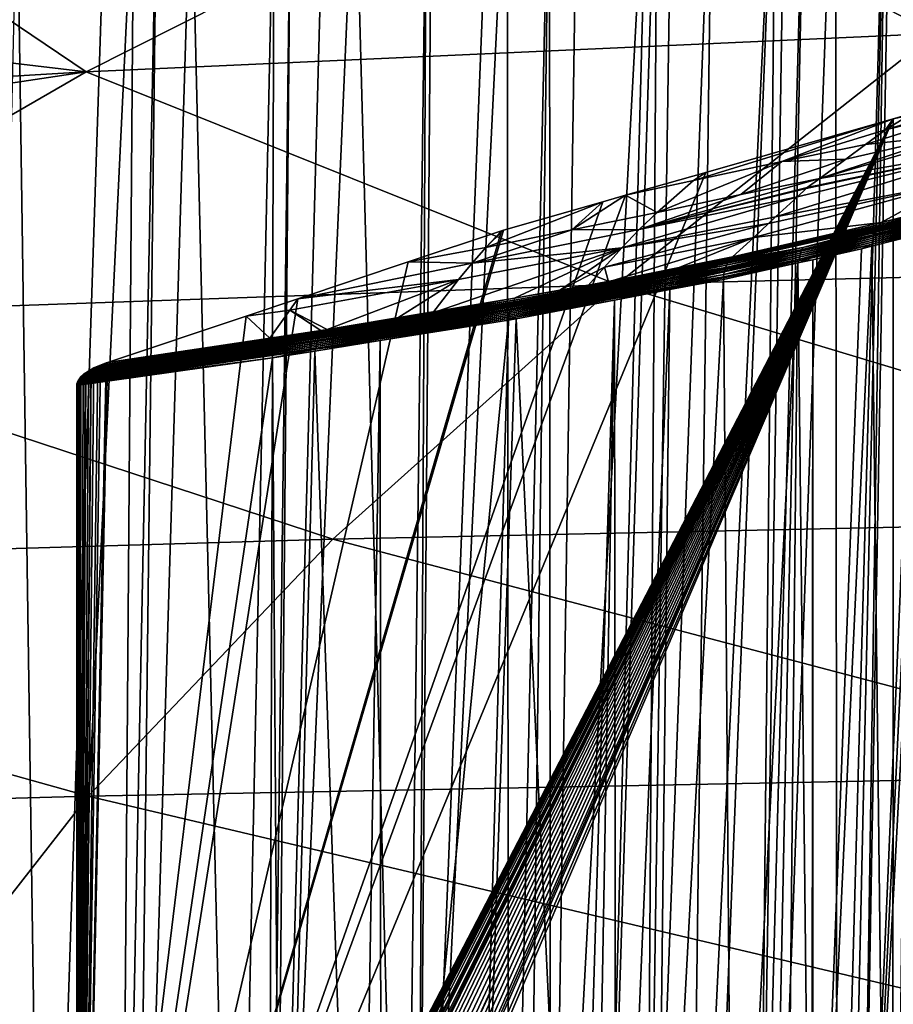
# Model space of a CAD drawing. Extents: x -65 to 65, y -42 to 13.
# Drawn here: x -21 to -16, y -3 to 3 of the extents above; entities that cross this region are included whole.
import ezdxf

# ---------------------------------------------------------------- set-up
doc = ezdxf.new("R2010")
doc.units = 0
doc.header["$MEASUREMENT"] = 0
doc.layers.add('L3', color=7, linetype='Continuous')

msp = doc.modelspace()

# ---------------------------------------------------------------- linework, layer by layer
at = {"layer": 'L3', "color": 7}
for points in [[(-15.14364, 4.278223, 143.45), (-15.38306, -6.531216, 140.5591), (-15.72973, -6.643431, 141.1815)], [(-15.14364, 4.278223, 143.45), (-15.72973, -6.643431, 141.1815), (-15.2013, 4.265588, 143.5589)], [(-15.2013, 4.265588, 143.5589), (-15.72973, -6.643431, 141.1815), (-15.25519, 4.253778, 143.6606)], [(-15.72973, -6.643431, 141.1815), (-15.53629, 4.196201, 144.1346), (-15.25519, 4.253778, 143.6606)], [(-15.56509, 4.190302, 144.1832), (-15.53629, 4.196201, 144.1346), (-15.72973, -6.643431, 141.1815)], [(-15.56509, 4.190302, 144.1832), (-15.86648, -6.687697, 141.427), (-15.87616, 4.126589, 144.7077)], [(-15.56509, 4.190302, 144.1832), (-15.80509, -6.667827, 141.3168), (-15.86648, -6.687697, 141.427)], [(-15.72973, -6.643431, 141.1815), (-15.80509, -6.667827, 141.3168), (-15.56509, 4.190302, 144.1832)], [(-16.05745, 4.089454, 145.0134), (-16.27826, -6.81307, 142.0408), (-16.34902, -6.834614, 142.1463)], [(-16.05745, 4.089454, 145.0134), (-16.34902, -6.834614, 142.1463), (-16.1789, 4.067103, 145.184)], [(-15.87616, 4.126589, 144.7077), (-15.86648, -6.687697, 141.427), (-16.27826, -6.81307, 142.0408)], [(-15.87616, 4.126589, 144.7077), (-16.27826, -6.81307, 142.0408), (-16.05745, 4.089454, 145.0134)], [(-16.77041, -6.960978, 142.7512), (-16.6241, 3.985167, 145.8093), (-16.23756, 4.056306, 145.2664)], [(-16.77041, -6.960978, 142.7512), (-16.23756, 4.056306, 145.2664), (-16.6717, -6.932857, 142.6273)], [(-16.6717, -6.932857, 142.6273), (-16.23756, 4.056306, 145.2664), (-16.34902, -6.834614, 142.1463)], [(-16.1789, 4.067103, 145.184), (-16.34902, -6.834614, 142.1463), (-16.23756, 4.056306, 145.2664)], [(-17.03414, -7.03611, 143.0823), (-16.6241, 3.985167, 145.8093), (-16.77041, -6.960978, 142.7512)], [(-17.03414, -7.03611, 143.0823), (-16.87019, 3.939876, 146.1549), (-16.6241, 3.985167, 145.8093)], [(-17.6133, -7.201105, 143.8094), (-17.44629, 3.842867, 146.8575), (-17.01641, 3.914016, 146.3479)], [(-17.6133, -7.201105, 143.8094), (-17.01641, 3.914016, 146.3479), (-17.30835, -7.114228, 143.4265)], [(-15.27288, 2.425142, 165.3036), (-13.14512, 3.910872, 159.6757), (-17.58933, 3.627179, 159.4959)], [(-17.30835, -7.114228, 143.4265), (-17.01641, 3.914016, 146.3479), (-16.95975, 3.923393, 146.2807)], [(-17.30835, -7.114228, 143.4265), (-16.95975, 3.923393, 146.2807), (-17.03414, -7.03611, 143.0823)], [(-17.03414, -7.03611, 143.0823), (-16.95975, 3.923393, 146.2807), (-16.87019, 3.939876, 146.1549)], [(-17.6191, 3.814266, 147.0624), (-17.44629, 3.842867, 146.8575), (-17.6133, -7.201105, 143.8094)], [(-17.6191, 3.814266, 147.0624), (-17.86673, -7.267947, 144.0826), (-17.87605, 3.771738, 147.3671)], [(-17.6191, 3.814266, 147.0624), (-17.76164, -7.240231, 143.9693), (-17.86673, -7.267947, 144.0826)], [(-17.6133, -7.201105, 143.8094), (-17.76164, -7.240231, 143.9693), (-17.6191, 3.814266, 147.0624)], [(-17.87605, 3.771738, 147.3671), (-17.86673, -7.267947, 144.0826), (-18.4246, -7.415085, 144.6841)], [(-17.87605, 3.771738, 147.3671), (-18.4246, -7.415085, 144.6841), (-17.97989, 3.754554, 147.4902)], [(-18.4246, -7.415085, 144.6841), (-18.33549, 3.70139, 147.8497), (-17.97989, 3.754554, 147.4902)], [(-18.50592, -7.434269, 144.7595), (-18.80402, 3.631344, 148.3233), (-18.36726, 3.69664, 147.8818)], [(-18.50592, -7.434269, 144.7595), (-18.36726, 3.69664, 147.8818), (-18.4246, -7.415085, 144.6841)], [(-18.4246, -7.415085, 144.6841), (-18.36726, 3.69664, 147.8818), (-18.33549, 3.70139, 147.8497)], [(-17.58933, 3.627179, 159.4959), (-22.02664, 3.261415, 159.264), (-20.43998, 2.190533, 164.9498)], [(-15.27288, 2.425142, 165.3036), (-17.58933, 3.627179, 159.4959), (-20.43998, 2.190533, 164.9498)], [(-19.29474, -7.620359, 145.4908), (-18.80402, 3.631344, 148.3233), (-18.50592, -7.434269, 144.7595)], [(-19.29474, -7.620359, 145.4908), (-18.98851, 3.603761, 148.5098), (-18.80402, 3.631344, 148.3233)], [(-19.29474, -7.620359, 145.4908), (-19.19375, 3.575405, 148.6848), (-18.98851, 3.603761, 148.5098)], [(-19.53513, -7.677072, 145.7137), (-19.80067, 3.491553, 149.2023), (-19.29405, 3.561547, 148.7704)], [(-19.53513, -7.677072, 145.7137), (-19.29405, 3.561547, 148.7704), (-19.33191, -7.629129, 145.5253)], [(-19.33191, -7.629129, 145.5253), (-19.29405, 3.561547, 148.7704), (-19.19375, 3.575405, 148.6848)], [(-19.33191, -7.629129, 145.5253), (-19.19375, 3.575405, 148.6848), (-19.29474, -7.620359, 145.4908)], [(-20.14308, -7.799393, 146.192), (-20.01003, 3.462627, 149.3808), (-19.80067, 3.491553, 149.2023)], [(-20.14308, -7.799393, 146.192), (-19.80067, 3.491553, 149.2023), (-19.53513, -7.677072, 145.7137)], [(-20.69618, -7.910681, 146.6271), (-20.86056, 3.347671, 150.0122), (-20.31925, 3.420514, 149.6221)], [(-20.69618, -7.910681, 146.6271), (-20.15001, 3.443286, 149.5002), (-20.2344, -7.817768, 146.2638)], [(-20.69618, -7.910681, 146.6271), (-20.31925, 3.420514, 149.6221), (-20.15001, 3.443286, 149.5002)], [(-20.2344, -7.817768, 146.2638), (-20.15001, 3.443286, 149.5002), (-20.01003, 3.462627, 149.3808)], [(-20.2344, -7.817768, 146.2638), (-20.01003, 3.462627, 149.3808), (-20.14308, -7.799393, 146.192)], [(-21.12184, -7.983464, 146.9148), (-20.86056, 3.347671, 150.0122), (-20.69618, -7.910681, 146.6271)], [(-20.43998, 2.190533, 164.9498), (-22.02664, 3.261415, 159.264), (-23.85296, 2.593945, 161.8502)], [(-20.43998, 2.190533, 164.9498), (-23.85296, 2.593945, 161.8502), (-25.60214, 1.887909, 164.4935)], [(-17.2114, 0.896719, 171.0105), (-15.27288, 2.425142, 165.3036), (-20.43998, 2.190533, 164.9498)], [(-11.38347, 1.042015, 171.3405), (-15.27288, 2.425142, 165.3036), (-17.2114, 0.896719, 171.0105)], [(-20.43998, 2.190533, 164.9498), (-25.60214, 1.887909, 164.4935), (-27.27275, 1.165379, 167.1924)], [(-20.43998, 2.190533, 164.9498), (-27.27275, 1.165379, 167.1924), (-23.03679, 0.692069, 170.5458)], [(-17.2114, 0.896719, 171.0105), (-20.43998, 2.190533, 164.9498), (-23.03679, 0.692069, 170.5458)], [(-14.67255, 2.138803, 150.231), (-11.91167, -3.10074, 148.2069), (-15.52681, -7.442464, 147.8676)], [(-15.52681, -7.442464, 147.8676), (-15.41158, 1.937231, 150.351), (-14.67255, 2.138803, 150.231)], [(-14.84349, 2.015935, 149.6595), (-14.78247, 2.078619, 150.0272), (-15.57234, 1.837862, 150.0739)], [(-15.57234, 1.837862, 150.0739), (-14.78247, 2.078619, 150.0272), (-15.43173, 1.924777, 150.3163)], [(-15.57234, 1.837862, 150.0739), (-15.69342, 1.748575, 149.8612), (-14.84349, 2.015935, 149.6595)], [(-14.84349, 2.015935, 149.6595), (-15.69342, 1.748575, 149.8612), (-15.18289, 1.803566, 149.1725)], [(-15.18289, 1.803566, 149.1725), (-15.97265, 1.542664, 149.3707), (-14.50853, 1.969758, 148.6428)], [(-14.50853, 1.969758, 148.6428), (-15.97265, 1.542664, 149.3707), (-14.86445, 1.735186, 148.1399)], [(-15.52622, 1.90456, 150.3744), (-15.57234, 1.837862, 150.0739), (-15.43173, 1.924777, 150.3163)], [(-15.52681, -7.442464, 147.8676), (-15.52622, 1.90456, 150.3744), (-15.41158, 1.937231, 150.351)], [(-15.43173, 1.924777, 150.3163), (-15.41158, 1.937231, 150.351), (-15.52622, 1.90456, 150.3744)], [(-15.52622, 1.90456, 150.3744), (-20.47533, -7.643838, 149.3207), (-20.48079, -7.637207, 149.3244)], [(-15.52622, 1.90456, 150.3744), (-20.48079, -7.637207, 149.3244), (-16.66693, 1.579444, 150.6065)], [(-20.46881, -7.650481, 149.3166), (-20.47533, -7.643838, 149.3207), (-15.52622, 1.90456, 150.3744)], [(-20.46747, -7.65185, 149.3158), (-20.46881, -7.650481, 149.3166), (-15.52622, 1.90456, 150.3744)], [(-15.52622, 1.90456, 150.3744), (-20.45706, -7.660748, 149.3098), (-20.46747, -7.65185, 149.3158)], [(-15.52622, 1.90456, 150.3744), (-20.44692, -7.667933, 149.3043), (-20.45706, -7.660748, 149.3098)], [(-20.43722, -7.673878, 149.2993), (-20.44692, -7.667933, 149.3043), (-15.52622, 1.90456, 150.3744)], [(-20.42752, -7.679823, 149.2943), (-20.43722, -7.673878, 149.2993), (-15.52622, 1.90456, 150.3744)], [(-20.42752, -7.679823, 149.2943), (-15.52622, 1.90456, 150.3744), (-20.40619, -7.690895, 149.2839)], [(-20.40619, -7.690895, 149.2839), (-15.52622, 1.90456, 150.3744), (-20.37993, -7.701605, 149.2719)], [(-15.52622, 1.90456, 150.3744), (-20.36805, -7.706453, 149.2664), (-20.37993, -7.701605, 149.2719)], [(-15.52622, 1.90456, 150.3744), (-20.352, -7.711336, 149.2595), (-20.36805, -7.706453, 149.2664)], [(-20.32181, -7.720522, 149.2466), (-20.352, -7.711336, 149.2595), (-15.52622, 1.90456, 150.3744)], [(-15.52622, 1.90456, 150.3744), (-20.30576, -7.725408, 149.2397), (-20.32181, -7.720522, 149.2466)], [(-15.52622, 1.90456, 150.3744), (-20.28973, -7.729189, 149.2331), (-20.30576, -7.725408, 149.2397)], [(-20.25411, -7.736615, 149.2188), (-20.28973, -7.729189, 149.2331), (-15.52622, 1.90456, 150.3744)], [(-15.52622, 1.90456, 150.3744), (-20.21641, -7.742896, 149.204), (-20.25411, -7.736615, 149.2188)], [(-15.52622, 1.90456, 150.3744), (-20.17594, -7.749636, 149.1883), (-20.21641, -7.742896, 149.204)], [(-20.13269, -7.755237, 149.1719), (-20.17594, -7.749636, 149.1883), (-15.52622, 1.90456, 150.3744)], [(-15.52622, 1.90456, 150.3744), (-20.08494, -7.7591, 149.1545), (-20.13269, -7.755237, 149.1719)], [(-15.52622, 1.90456, 150.3744), (-20.03868, -7.762841, 149.1376), (-20.08494, -7.7591, 149.1545)], [(-19.99377, -7.766474, 149.1212), (-20.03868, -7.762841, 149.1376), (-15.52622, 1.90456, 150.3744)], [(-15.52622, 1.90456, 150.3744), (-19.98847, -7.766902, 149.1193), (-19.99377, -7.766474, 149.1212)], [(-15.52622, 1.90456, 150.3744), (-19.94289, -7.76692, 149.1038), (-19.98847, -7.766902, 149.1193)], [(-19.89227, -7.766939, 149.0866), (-19.94289, -7.76692, 149.1038), (-15.52622, 1.90456, 150.3744)], [(-15.52622, 1.90456, 150.3744), (-19.84384, -7.766957, 149.0702), (-19.89227, -7.766939, 149.0866)], [(-15.52622, 1.90456, 150.3744), (-19.79537, -7.766975, 149.0537), (-19.84384, -7.766957, 149.0702)], [(-19.77027, -7.765773, 149.0456), (-19.79537, -7.766975, 149.0537), (-15.52622, 1.90456, 150.3744)], [(-15.52622, 1.90456, 150.3744), (-19.74514, -7.764593, 149.0375), (-19.77027, -7.765773, 149.0456)], [(-15.52622, 1.90456, 150.3744), (-19.69484, -7.761454, 149.0215), (-19.74514, -7.764593, 149.0375)], [(-19.65572, -7.759013, 149.009), (-19.69484, -7.761454, 149.0215), (-15.52622, 1.90456, 150.3744)], [(-19.65572, -7.759013, 149.009), (-15.52622, 1.90456, 150.3744), (-15.52681, -7.442464, 147.8676)], [(-16.66693, 1.579444, 150.6065), (-16.74155, 1.530443, 150.4371), (-15.52622, 1.90456, 150.3744)], [(-16.74155, 1.530443, 150.4371), (-16.20309, 1.64578, 150.1432), (-15.52622, 1.90456, 150.3744)], [(-15.52622, 1.90456, 150.3744), (-16.20309, 1.64578, 150.1432), (-15.57234, 1.837862, 150.0739)], [(-16.20309, 1.64578, 150.1432), (-15.69342, 1.748575, 149.8612), (-15.57234, 1.837862, 150.0739)], [(-15.18289, 1.803566, 149.1725), (-15.81497, 1.658941, 149.6477), (-15.97265, 1.542664, 149.3707)], [(-15.69342, 1.748575, 149.8612), (-15.81497, 1.658941, 149.6477), (-15.18289, 1.803566, 149.1725)], [(-16.20309, 1.64578, 150.1432), (-15.81497, 1.658941, 149.6477), (-15.69342, 1.748575, 149.8612)], [(-14.86445, 1.735186, 148.1399), (-16.10869, 1.430976, 149.1286), (-16.24141, 1.307935, 148.8887)], [(-14.86445, 1.735186, 148.1399), (-16.24141, 1.307935, 148.8887), (-15.16309, 1.514495, 147.6863)], [(-16.05522, 1.480541, 149.2253), (-16.10869, 1.430976, 149.1286), (-14.86445, 1.735186, 148.1399)], [(-16.04871, 1.486581, 149.2371), (-16.05522, 1.480541, 149.2253), (-14.86445, 1.735186, 148.1399)], [(-16.04871, 1.486581, 149.2371), (-14.86445, 1.735186, 148.1399), (-15.97265, 1.542664, 149.3707)], [(-16.74155, 1.530443, 150.4371), (-16.96366, 1.336029, 150.0209), (-16.20309, 1.64578, 150.1432)], [(-16.96366, 1.336029, 150.0209), (-16.4532, 1.443928, 149.6904), (-16.20309, 1.64578, 150.1432)], [(-15.81497, 1.658941, 149.6477), (-16.4532, 1.443928, 149.6904), (-15.97265, 1.542664, 149.3707)], [(-16.20309, 1.64578, 150.1432), (-16.4532, 1.443928, 149.6904), (-15.81497, 1.658941, 149.6477)], [(-16.66693, 1.579444, 150.6065), (-20.48079, -7.637207, 149.3244), (-17.15602, 1.440046, 150.706)], [(-17.15602, 1.440046, 150.706), (-16.74155, 1.530443, 150.4371), (-16.66693, 1.579444, 150.6065)], [(-17.15602, 1.440046, 150.706), (-16.96366, 1.336029, 150.0209), (-16.74155, 1.530443, 150.4371)], [(-15.97265, 1.542664, 149.3707), (-16.4532, 1.443928, 149.6904), (-17.07161, 1.230861, 149.8155)], [(-15.97265, 1.542664, 149.3707), (-17.07161, 1.230861, 149.8155), (-16.04871, 1.486581, 149.2371)], [(-15.59852, 1.273701, 147.465), (-15.16309, 1.514495, 147.6863), (-16.37506, 1.184036, 148.6471)], [(-15.16309, 1.514495, 147.6863), (-16.28453, 1.267965, 148.8108), (-16.37506, 1.184036, 148.6471)], [(-15.16309, 1.514495, 147.6863), (-16.24141, 1.307935, 148.8887), (-16.28453, 1.267965, 148.8108)], [(-15.42967, 1.312663, 147.2878), (-15.16309, 1.514495, 147.6863), (-15.59852, 1.273701, 147.465)], [(-20.48079, -7.637207, 149.3244), (-17.29377, 1.400786, 150.734), (-17.15602, 1.440046, 150.706)], [(-17.29377, 1.400786, 150.734), (-17.48158, 1.229035, 150.3454), (-17.15602, 1.440046, 150.706)], [(-17.15602, 1.440046, 150.706), (-17.48158, 1.229035, 150.3454), (-16.96366, 1.336029, 150.0209)], [(-16.04871, 1.486581, 149.2371), (-17.07161, 1.230861, 149.8155), (-16.05522, 1.480541, 149.2253)], [(-17.07161, 1.230861, 149.8155), (-16.10869, 1.430976, 149.1286), (-16.05522, 1.480541, 149.2253)], [(-16.96366, 1.336029, 150.0209), (-17.07161, 1.230861, 149.8155), (-16.4532, 1.443928, 149.6904)], [(-15.60993, 1.252, 147.4505), (-15.61695, 1.243163, 147.4422), (-14.76502, 1.460828, 146.4399)], [(-15.61695, 1.243163, 147.4422), (-15.18986, 1.341033, 146.9396), (-14.76502, 1.460828, 146.4399)], [(-15.60494, 1.262118, 147.4569), (-15.60993, 1.252, 147.4505), (-14.75772, 1.469498, 146.4476)], [(-14.75772, 1.469498, 146.4476), (-15.60993, 1.252, 147.4505), (-14.76502, 1.460828, 146.4399)], [(-15.60494, 1.262118, 147.4569), (-14.75772, 1.469498, 146.4476), (-14.74994, 1.477383, 146.4556)], [(-15.59852, 1.273701, 147.465), (-15.60494, 1.262118, 147.4569), (-14.74994, 1.477383, 146.4556)], [(-15.42967, 1.312663, 147.2878), (-15.59852, 1.273701, 147.465), (-14.7467, 1.487367, 146.4603)], [(-15.59852, 1.273701, 147.465), (-14.74994, 1.477383, 146.4556), (-14.7467, 1.487367, 146.4603)], [(-20.48079, -7.637207, 149.3244), (-17.89809, 1.228547, 150.857), (-17.29377, 1.400786, 150.734)], [(-17.89809, 1.228547, 150.857), (-18.00669, 1.123017, 150.6644), (-17.29377, 1.400786, 150.734)], [(-17.29377, 1.400786, 150.734), (-18.00669, 1.123017, 150.6644), (-17.48158, 1.229035, 150.3454)], [(-17.17809, 1.120101, 149.6109), (-16.24141, 1.307935, 148.8887), (-16.10869, 1.430976, 149.1286)], [(-17.07161, 1.230861, 149.8155), (-17.17809, 1.120101, 149.6109), (-16.10869, 1.430976, 149.1286)], [(-17.48158, 1.229035, 150.3454), (-17.07161, 1.230861, 149.8155), (-16.96366, 1.336029, 150.0209)], [(-15.6393, 1.202352, 147.4132), (-15.20613, 1.309128, 146.9188), (-15.20135, 1.320326, 146.9253)], [(-15.6393, 1.202352, 147.4132), (-15.20135, 1.320326, 146.9253), (-15.63462, 1.213512, 147.4199)], [(-15.63462, 1.213512, 147.4199), (-15.20135, 1.320326, 146.9253), (-15.19592, 1.330988, 146.9323)], [(-15.63462, 1.213512, 147.4199), (-15.19592, 1.330988, 146.9323), (-15.6293, 1.22413, 147.4269)], [(-15.6293, 1.22413, 147.4269), (-15.19592, 1.330988, 146.9323), (-15.18986, 1.341033, 146.9396)], [(-15.6293, 1.22413, 147.4269), (-15.18986, 1.341033, 146.9396), (-15.62322, 1.233793, 147.4345)], [(-15.61695, 1.243163, 147.4422), (-15.62322, 1.233793, 147.4345), (-15.18986, 1.341033, 146.9396)], [(-16.28453, 1.267965, 148.8108), (-17.17809, 1.120101, 149.6109), (-17.28355, 1.003537, 149.4063)], [(-16.28453, 1.267965, 148.8108), (-17.28355, 1.003537, 149.4063), (-16.37506, 1.184036, 148.6471)], [(-16.24141, 1.307935, 148.8887), (-17.17809, 1.120101, 149.6109), (-16.28453, 1.267965, 148.8108)], [(-16.50921, 1.05967, 148.4079), (-16.51244, 1.056673, 148.404), (-15.60494, 1.262118, 147.4569)], [(-15.60494, 1.262118, 147.4569), (-16.51244, 1.056673, 148.404), (-15.60993, 1.252, 147.4505)], [(-15.59852, 1.273701, 147.465), (-16.50403, 1.064479, 148.4142), (-16.50921, 1.05967, 148.4079)], [(-16.50921, 1.05967, 148.4079), (-15.60494, 1.262118, 147.4569), (-15.59852, 1.273701, 147.465)], [(-15.59852, 1.273701, 147.465), (-16.37506, 1.184036, 148.6471), (-16.50403, 1.064479, 148.4142)], [(-15.65125, 1.154041, 147.392), (-15.21832, 1.260726, 146.898), (-15.21633, 1.273184, 146.9024)], [(-15.65125, 1.154041, 147.392), (-15.21633, 1.273184, 146.9024), (-15.64929, 1.166485, 147.3965)], [(-15.22374, 1.251758, 146.8914), (-15.21832, 1.260726, 146.898), (-15.65125, 1.154041, 147.392)], [(-15.64929, 1.166485, 147.3965), (-15.21633, 1.273184, 146.9024), (-15.21363, 1.285466, 146.9073)], [(-15.64929, 1.166485, 147.3965), (-15.21363, 1.285466, 146.9073), (-15.64664, 1.178746, 147.4015)], [(-15.64664, 1.178746, 147.4015), (-15.21363, 1.285466, 146.9073), (-15.21023, 1.29748, 146.9128)], [(-15.64664, 1.178746, 147.4015), (-15.21023, 1.29748, 146.9128), (-15.64331, 1.190732, 147.4071)], [(-15.64331, 1.190732, 147.4071), (-15.21023, 1.29748, 146.9128), (-15.20613, 1.309128, 146.9188)], [(-15.64331, 1.190732, 147.4071), (-15.20613, 1.309128, 146.9188), (-15.6393, 1.202352, 147.4132)], [(-17.91161, 1.224034, 150.8602), (-17.89809, 1.228547, 150.857), (-20.48079, -7.637207, 149.3244)], [(-20.48079, -7.637207, 149.3244), (-18.47892, 1.034636, 150.9937), (-17.91161, 1.224034, 150.8602)], [(-17.91161, 1.224034, 150.8602), (-18.47892, 1.034636, 150.9937), (-18.00669, 1.123017, 150.6644)], [(-18.0898, 1.027576, 150.4916), (-17.17809, 1.120101, 149.6109), (-17.07161, 1.230861, 149.8155)], [(-17.48158, 1.229035, 150.3454), (-18.0898, 1.027576, 150.4916), (-17.07161, 1.230861, 149.8155)], [(-18.00669, 1.123017, 150.6644), (-18.0898, 1.027576, 150.4916), (-17.48158, 1.229035, 150.3454)], [(-17.89809, 1.228547, 150.857), (-17.91161, 1.224034, 150.8602), (-18.00669, 1.123017, 150.6644)], [(-16.52501, 1.041464, 148.3879), (-16.07563, 1.121425, 147.9061), (-15.61695, 1.243163, 147.4422)], [(-16.52501, 1.041464, 148.3879), (-15.61695, 1.243163, 147.4422), (-16.52097, 1.046968, 148.3932)], [(-16.52097, 1.046968, 148.3932), (-15.61695, 1.243163, 147.4422), (-15.60993, 1.252, 147.4505)], [(-16.52097, 1.046968, 148.3932), (-15.60993, 1.252, 147.4505), (-16.51244, 1.056673, 148.404)], [(-15.6393, 1.202352, 147.4132), (-16.08539, 1.099724, 147.8921), (-16.08931, 1.088135, 147.8859)], [(-15.6393, 1.202352, 147.4132), (-16.08931, 1.088135, 147.8859), (-15.64331, 1.190732, 147.4071)], [(-15.63462, 1.213512, 147.4199), (-16.08082, 1.110848, 147.8989), (-16.08539, 1.099724, 147.8921)], [(-15.63462, 1.213512, 147.4199), (-16.08539, 1.099724, 147.8921), (-15.6393, 1.202352, 147.4132)], [(-15.6293, 1.22413, 147.4269), (-16.08082, 1.110848, 147.8989), (-15.63462, 1.213512, 147.4199)], [(-16.07563, 1.121425, 147.9061), (-16.08082, 1.110848, 147.8989), (-15.6293, 1.22413, 147.4269)], [(-16.07563, 1.121425, 147.9061), (-15.62322, 1.233793, 147.4345), (-15.61695, 1.243163, 147.4422)], [(-16.07563, 1.121425, 147.9061), (-15.6293, 1.22413, 147.4269), (-15.62322, 1.233793, 147.4345)], [(-15.56564, -6.451731, 145.2252), (-15.23164, 1.23838, 146.8818), (-15.6558, 1.129647, 147.3828)], [(-15.65366, 1.141996, 147.3873), (-15.6558, 1.129647, 147.3828), (-15.23164, 1.23838, 146.8818)], [(-15.65125, 1.154041, 147.392), (-15.65366, 1.141996, 147.3873), (-15.22374, 1.251758, 146.8914)], [(-15.65366, 1.141996, 147.3873), (-15.23164, 1.23838, 146.8818), (-15.22374, 1.251758, 146.8914)], [(-15.07287, -6.302061, 144.6857), (-15.23164, 1.23838, 146.8818), (-15.56564, -6.451731, 145.2252)], [(-16.37506, 1.184036, 148.6471), (-17.28355, 1.003537, 149.4063), (-17.25857, 0.913689, 149.1106)], [(-16.37506, 1.184036, 148.6471), (-17.25857, 0.913689, 149.1106), (-16.82816, 0.999868, 148.7139)], [(-16.82816, 0.999868, 148.7139), (-16.50403, 1.064479, 148.4142), (-16.37506, 1.184036, 148.6471)], [(-15.65125, 1.154041, 147.392), (-16.09709, 1.051506, 147.8706), (-16.10095, 1.04085, 147.8646)], [(-15.65125, 1.154041, 147.392), (-16.10095, 1.04085, 147.8646), (-15.65366, 1.141996, 147.3873)], [(-15.65366, 1.141996, 147.3873), (-16.10095, 1.04085, 147.8646), (-16.01472, 1.048111, 147.7637)], [(-15.64929, 1.166485, 147.3965), (-16.09517, 1.063935, 147.8751), (-16.09709, 1.051506, 147.8706)], [(-15.64929, 1.166485, 147.3965), (-16.09709, 1.051506, 147.8706), (-15.65125, 1.154041, 147.392)], [(-15.64664, 1.178746, 147.4015), (-16.09257, 1.076176, 147.8802), (-16.09517, 1.063935, 147.8751)], [(-15.64664, 1.178746, 147.4015), (-16.09517, 1.063935, 147.8751), (-15.64929, 1.166485, 147.3965)], [(-15.64331, 1.190732, 147.4071), (-16.08931, 1.088135, 147.8859), (-16.09257, 1.076176, 147.8802)], [(-15.64331, 1.190732, 147.4071), (-16.09257, 1.076176, 147.8802), (-15.64664, 1.178746, 147.4015)], [(-15.65366, 1.141996, 147.3873), (-16.01472, 1.048111, 147.7637), (-15.71858, 1.113554, 147.4569)], [(-15.71858, 1.113554, 147.4569), (-15.6558, 1.129647, 147.3828), (-15.65366, 1.141996, 147.3873)], [(-18.00669, 1.123017, 150.6644), (-18.47892, 1.034636, 150.9937), (-18.0898, 1.027576, 150.4916)], [(-17.17809, 1.120101, 149.6109), (-18.1716, 0.927147, 150.3196), (-18.32884, 0.725373, 149.9892)], [(-18.32884, 0.725373, 149.9892), (-17.83082, 0.813002, 149.5804), (-17.17809, 1.120101, 149.6109)], [(-18.0898, 1.027576, 150.4916), (-18.1716, 0.927147, 150.3196), (-17.17809, 1.120101, 149.6109)], [(-17.17809, 1.120101, 149.6109), (-17.83082, 0.813002, 149.5804), (-17.55662, 0.861246, 149.3553)], [(-17.17809, 1.120101, 149.6109), (-17.55662, 0.861246, 149.3553), (-17.28355, 1.003537, 149.4063)], [(-16.08931, 1.088135, 147.8859), (-16.55317, 0.977831, 148.3456), (-16.09257, 1.076176, 147.8802)], [(-16.08931, 1.088135, 147.8859), (-16.55076, 0.987381, 148.3501), (-16.55317, 0.977831, 148.3456)], [(-16.08931, 1.088135, 147.8859), (-16.54759, 0.997099, 148.3554), (-16.55076, 0.987381, 148.3501)], [(-16.08539, 1.099724, 147.8921), (-16.54633, 1.000978, 148.3576), (-16.54759, 0.997099, 148.3554)], [(-16.08539, 1.099724, 147.8921), (-16.54759, 0.997099, 148.3554), (-16.08931, 1.088135, 147.8859)], [(-16.08082, 1.110848, 147.8989), (-16.54106, 1.013864, 148.3657), (-16.54633, 1.000978, 148.3576)], [(-16.08082, 1.110848, 147.8989), (-16.54633, 1.000978, 148.3576), (-16.08539, 1.099724, 147.8921)], [(-16.07563, 1.121425, 147.9061), (-16.53499, 1.025951, 148.3744), (-16.54106, 1.013864, 148.3657)], [(-16.54106, 1.013864, 148.3657), (-16.08082, 1.110848, 147.8989), (-16.07563, 1.121425, 147.9061)], [(-16.07563, 1.121425, 147.9061), (-16.53133, 1.031971, 148.3794), (-16.53499, 1.025951, 148.3744)], [(-16.52817, 1.037161, 148.3838), (-16.53133, 1.031971, 148.3794), (-16.07563, 1.121425, 147.9061)], [(-16.52817, 1.037161, 148.3838), (-16.07563, 1.121425, 147.9061), (-16.52501, 1.041464, 148.3879)], [(-15.56564, -6.451731, 145.2252), (-15.6558, 1.129647, 147.3828), (-16.01525, -6.588292, 145.7175)], [(-15.6558, 1.129647, 147.3828), (-15.71858, 1.113554, 147.4569), (-16.01525, -6.588292, 145.7175)], [(-16.01525, -6.588292, 145.7175), (-15.71858, 1.113554, 147.4569), (-16.01472, 1.048111, 147.7637)], [(-20.48079, -7.637207, 149.3244), (-19.15057, 0.810407, 151.1518), (-18.47892, 1.034636, 150.9937)], [(-18.47892, 1.034636, 150.9937), (-19.15057, 0.810407, 151.1518), (-18.0898, 1.027576, 150.4916)], [(-19.15057, 0.810407, 151.1518), (-18.1716, 0.927147, 150.3196), (-18.0898, 1.027576, 150.4916)], [(-17.2114, 0.896719, 171.0105), (-12.52397, -0.516654, 177.1582), (-11.38347, 1.042015, 171.3405)], [(-16.85412, 0.959598, 148.6778), (-16.54106, 1.013864, 148.3657), (-16.53499, 1.025951, 148.3744)], [(-16.85412, 0.959598, 148.6778), (-16.53499, 1.025951, 148.3744), (-16.84954, 0.967727, 148.6844)], [(-16.84954, 0.967727, 148.6844), (-16.53499, 1.025951, 148.3744), (-16.53133, 1.031971, 148.3794)], [(-16.84954, 0.967727, 148.6844), (-16.53133, 1.031971, 148.3794), (-16.84459, 0.9754, 148.6913)], [(-16.84459, 0.9754, 148.6913), (-16.52817, 1.037161, 148.3838), (-16.52501, 1.041464, 148.3879)], [(-16.84459, 0.9754, 148.6913), (-16.52501, 1.041464, 148.3879), (-16.83964, 0.982881, 148.6981)], [(-16.84459, 0.9754, 148.6913), (-16.53133, 1.031971, 148.3794), (-16.52817, 1.037161, 148.3838)], [(-16.83964, 0.982881, 148.6981), (-16.52501, 1.041464, 148.3879), (-16.52097, 1.046968, 148.3932)], [(-16.83964, 0.982881, 148.6981), (-16.52097, 1.046968, 148.3932), (-16.83443, 0.990168, 148.7052)], [(-16.83443, 0.990168, 148.7052), (-16.52097, 1.046968, 148.3932), (-16.51244, 1.056673, 148.404)], [(-16.83443, 0.990168, 148.7052), (-16.51244, 1.056673, 148.404), (-16.82983, 0.996814, 148.7115)], [(-16.82983, 0.996814, 148.7115), (-16.51244, 1.056673, 148.404), (-16.50921, 1.05967, 148.4079)], [(-16.82983, 0.996814, 148.7115), (-16.50921, 1.05967, 148.4079), (-16.82816, 0.999868, 148.7139)], [(-16.82816, 0.999868, 148.7139), (-16.50921, 1.05967, 148.4079), (-16.50403, 1.064479, 148.4142)], [(-16.55972, 0.927674, 148.3283), (-16.49993, -6.721711, 146.1986), (-16.10533, 1.028087, 147.8576)], [(-16.10533, 1.028087, 147.8576), (-16.55915, 0.937722, 148.331), (-16.55972, 0.927674, 148.3283)], [(-16.10095, 1.04085, 147.8646), (-16.55901, 0.940182, 148.3317), (-16.55915, 0.937722, 148.331)], [(-16.10533, 1.028087, 147.8576), (-16.10095, 1.04085, 147.8646), (-16.55915, 0.937722, 148.331)], [(-16.55901, 0.940182, 148.3317), (-16.10095, 1.04085, 147.8646), (-16.55884, 0.943208, 148.3325)], [(-16.55884, 0.943208, 148.3325), (-16.10095, 1.04085, 147.8646), (-16.55709, 0.957952, 148.3374)], [(-16.55709, 0.957952, 148.3374), (-16.09517, 1.063935, 147.8751), (-16.09257, 1.076176, 147.8802)], [(-16.09257, 1.076176, 147.8802), (-16.55434, 0.973158, 148.3435), (-16.55709, 0.957952, 148.3374)], [(-16.55709, 0.957952, 148.3374), (-16.09709, 1.051506, 147.8706), (-16.09517, 1.063935, 147.8751)], [(-16.55709, 0.957952, 148.3374), (-16.10095, 1.04085, 147.8646), (-16.09709, 1.051506, 147.8706)], [(-16.09257, 1.076176, 147.8802), (-16.55317, 0.977831, 148.3456), (-16.55434, 0.973158, 148.3435)], [(-16.10533, 1.028087, 147.8576), (-16.49993, -6.721711, 146.1986), (-16.18441, -6.63967, 145.9027)], [(-16.10533, 1.028087, 147.8576), (-16.18441, -6.63967, 145.9027), (-16.02057, -6.589905, 145.7233)], [(-16.02057, -6.589905, 145.7233), (-16.01472, 1.048111, 147.7637), (-16.10533, 1.028087, 147.8576)], [(-16.01472, 1.048111, 147.7637), (-16.10095, 1.04085, 147.8646), (-16.10533, 1.028087, 147.8576)], [(-16.01525, -6.588292, 145.7175), (-16.01472, 1.048111, 147.7637), (-16.02057, -6.589905, 145.7233)], [(-16.85412, 0.959598, 148.6778), (-17.84081, 0.784328, 149.5627), (-17.84514, 0.776266, 149.5558)], [(-16.85412, 0.959598, 148.6778), (-17.84514, 0.776266, 149.5558), (-16.85832, 0.951051, 148.6715)], [(-16.84954, 0.967727, 148.6844), (-17.83614, 0.791928, 149.5698), (-17.84081, 0.784328, 149.5627)], [(-16.84954, 0.967727, 148.6844), (-17.84081, 0.784328, 149.5627), (-16.85412, 0.959598, 148.6778)], [(-16.84459, 0.9754, 148.6913), (-17.83401, 0.801332, 149.5742), (-17.83614, 0.791928, 149.5698)], [(-16.84459, 0.9754, 148.6913), (-17.83614, 0.791928, 149.5698), (-16.84954, 0.967727, 148.6844)], [(-16.83964, 0.982881, 148.6981), (-17.83082, 0.813002, 149.5804), (-17.83401, 0.801332, 149.5742)], [(-16.83964, 0.982881, 148.6981), (-17.83401, 0.801332, 149.5742), (-16.84459, 0.9754, 148.6913)], [(-16.83443, 0.990168, 148.7052), (-17.55662, 0.861246, 149.3553), (-17.83082, 0.813002, 149.5804)], [(-16.83443, 0.990168, 148.7052), (-17.83082, 0.813002, 149.5804), (-16.83964, 0.982881, 148.6981)], [(-17.28355, 1.003537, 149.4063), (-17.55662, 0.861246, 149.3553), (-17.3836, 0.891688, 149.2133)], [(-16.82983, 0.996814, 148.7115), (-17.3836, 0.891688, 149.2133), (-17.55662, 0.861246, 149.3553)], [(-16.82983, 0.996814, 148.7115), (-17.55662, 0.861246, 149.3553), (-16.83443, 0.990168, 148.7052)], [(-17.28355, 1.003537, 149.4063), (-17.3836, 0.891688, 149.2133), (-17.25857, 0.913689, 149.1106)], [(-17.25857, 0.913689, 149.1106), (-17.3836, 0.891688, 149.2133), (-16.82983, 0.996814, 148.7115)], [(-16.82983, 0.996814, 148.7115), (-16.82816, 0.999868, 148.7139), (-17.25857, 0.913689, 149.1106)], [(-16.8731, 0.903754, 148.6458), (-16.55709, 0.957952, 148.3374), (-16.55434, 0.973158, 148.3435)], [(-16.8731, 0.903754, 148.6458), (-16.55434, 0.973158, 148.3435), (-16.87099, 0.913653, 148.6502)], [(-16.87099, 0.913653, 148.6502), (-16.55434, 0.973158, 148.3435), (-16.55317, 0.977831, 148.3456)], [(-16.87099, 0.913653, 148.6502), (-16.55317, 0.977831, 148.3456), (-16.86846, 0.923386, 148.6549)], [(-16.86846, 0.923386, 148.6549), (-16.55317, 0.977831, 148.3456), (-16.55076, 0.987381, 148.3501)], [(-16.86846, 0.923386, 148.6549), (-16.55076, 0.987381, 148.3501), (-16.8655, 0.932897, 148.6601)], [(-16.8655, 0.932897, 148.6601), (-16.55076, 0.987381, 148.3501), (-16.54759, 0.997099, 148.3554)], [(-16.8655, 0.932897, 148.6601), (-16.54759, 0.997099, 148.3554), (-16.86212, 0.942134, 148.6656)], [(-16.86212, 0.942134, 148.6656), (-16.54759, 0.997099, 148.3554), (-16.54633, 1.000978, 148.3576)], [(-16.86212, 0.942134, 148.6656), (-16.54633, 1.000978, 148.3576), (-16.85832, 0.951051, 148.6715)], [(-16.85832, 0.951051, 148.6715), (-16.54106, 1.013864, 148.3657), (-16.85412, 0.959598, 148.6778)], [(-16.85832, 0.951051, 148.6715), (-16.54633, 1.000978, 148.3576), (-16.54106, 1.013864, 148.3657)], [(-19.20005, 0.741437, 150.9991), (-18.97166, 0.623224, 150.4717), (-18.1716, 0.927147, 150.3196)], [(-19.15057, 0.810407, 151.1518), (-19.20005, 0.741437, 150.9991), (-18.1716, 0.927147, 150.3196)], [(-18.1716, 0.927147, 150.3196), (-18.97166, 0.623224, 150.4717), (-18.55832, 0.684995, 150.1776)], [(-18.1716, 0.927147, 150.3196), (-18.55832, 0.684995, 150.1776), (-18.32884, 0.725373, 149.9892)], [(-16.8731, 0.903754, 148.6458), (-17.86111, 0.73057, 149.5272), (-17.86311, 0.720701, 149.5228)], [(-16.8731, 0.903754, 148.6458), (-17.86311, 0.720701, 149.5228), (-16.87478, 0.893735, 148.6419)], [(-16.87099, 0.913653, 148.6502), (-17.8587, 0.740264, 149.5321), (-17.86111, 0.73057, 149.5272)], [(-16.87099, 0.913653, 148.6502), (-17.86111, 0.73057, 149.5272), (-16.8731, 0.903754, 148.6458)], [(-16.86846, 0.923386, 148.6549), (-17.8559, 0.749732, 149.5374), (-17.8587, 0.740264, 149.5321)], [(-16.86846, 0.923386, 148.6549), (-17.8587, 0.740264, 149.5321), (-16.87099, 0.913653, 148.6502)], [(-16.8655, 0.932897, 148.6601), (-17.85269, 0.758921, 149.5432), (-17.8559, 0.749732, 149.5374)], [(-16.8655, 0.932897, 148.6601), (-17.8559, 0.749732, 149.5374), (-16.86846, 0.923386, 148.6549)], [(-16.86212, 0.942134, 148.6656), (-17.8491, 0.767781, 149.5493), (-17.85269, 0.758921, 149.5432)], [(-16.86212, 0.942134, 148.6656), (-17.85269, 0.758921, 149.5432), (-16.8655, 0.932897, 148.6601)], [(-16.85832, 0.951051, 148.6715), (-17.84514, 0.776266, 149.5558), (-17.8491, 0.767781, 149.5493)], [(-16.85832, 0.951051, 148.6715), (-17.8491, 0.767781, 149.5493), (-16.86212, 0.942134, 148.6656)], [(-16.88596, 0.865796, 148.6238), (-16.97547, -6.846414, 146.6444), (-16.55972, 0.927674, 148.3283)], [(-16.55972, 0.927674, 148.3283), (-16.97547, -6.846414, 146.6444), (-16.49993, -6.721711, 146.1986)], [(-16.55972, 0.927674, 148.3283), (-16.55915, 0.937722, 148.331), (-16.88596, 0.865796, 148.6238)], [(-16.88596, 0.865796, 148.6238), (-16.55915, 0.937722, 148.331), (-16.88002, 0.876697, 148.6326)], [(-16.88002, 0.876697, 148.6326), (-16.55901, 0.940182, 148.3317), (-16.55884, 0.943208, 148.3325)], [(-16.55884, 0.943208, 148.3325), (-16.87604, 0.88365, 148.6385), (-16.88002, 0.876697, 148.6326)], [(-16.55915, 0.937722, 148.331), (-16.55901, 0.940182, 148.3317), (-16.88002, 0.876697, 148.6326)], [(-16.55884, 0.943208, 148.3325), (-16.87478, 0.893735, 148.6419), (-16.87604, 0.88365, 148.6385)], [(-16.8731, 0.903754, 148.6458), (-16.87478, 0.893735, 148.6419), (-16.55709, 0.957952, 148.3374)], [(-16.55709, 0.957952, 148.3374), (-16.87478, 0.893735, 148.6419), (-16.55884, 0.943208, 148.3325)], [(-23.03679, 0.692069, 170.5458), (-18.93665, -0.651664, 176.7905), (-17.2114, 0.896719, 171.0105)], [(-17.2114, 0.896719, 171.0105), (-18.93665, -0.651664, 176.7905), (-12.52397, -0.516654, 177.1582)], [(-16.88002, 0.876697, 148.6326), (-16.87604, 0.88365, 148.6385), (-17.86746, 0.690894, 149.5113)], [(-16.87604, 0.88365, 148.6385), (-17.86594, 0.700642, 149.5152), (-17.86746, 0.690894, 149.5113)], [(-16.88002, 0.876697, 148.6326), (-17.86746, 0.690894, 149.5113), (-17.22165, 0.802126, 148.9278)], [(-16.87604, 0.88365, 148.6385), (-17.86472, 0.710708, 149.5188), (-17.86594, 0.700642, 149.5152)], [(-16.87478, 0.893735, 148.6419), (-17.86311, 0.720701, 149.5228), (-17.86472, 0.710708, 149.5188)], [(-16.87478, 0.893735, 148.6419), (-17.86472, 0.710708, 149.5188), (-16.87604, 0.88365, 148.6385)], [(-16.88596, 0.865796, 148.6238), (-16.88002, 0.876697, 148.6326), (-17.22165, 0.802126, 148.9278)], [(-17.22165, 0.802126, 148.9278), (-17.21524, -6.907701, 146.8694), (-16.88596, 0.865796, 148.6238)], [(-16.88596, 0.865796, 148.6238), (-17.21524, -6.907701, 146.8694), (-16.97547, -6.846414, 146.6444)], [(-19.46626, 0.705016, 151.226), (-19.15057, 0.810407, 151.1518), (-20.48079, -7.637207, 149.3244)], [(-19.46626, 0.705016, 151.226), (-19.20005, 0.741437, 150.9991), (-19.15057, 0.810407, 151.1518)], [(-17.84081, 0.784328, 149.5627), (-19.01165, 0.601196, 150.4964), (-19.01602, 0.593665, 150.489)], [(-17.84081, 0.784328, 149.5627), (-19.01602, 0.593665, 150.489), (-17.84514, 0.776266, 149.5558)], [(-17.83614, 0.791928, 149.5698), (-19.01155, 0.609504, 150.498), (-19.01165, 0.601196, 150.4964)], [(-17.83614, 0.791928, 149.5698), (-19.01165, 0.601196, 150.4964), (-17.84081, 0.784328, 149.5627)], [(-17.83401, 0.801332, 149.5742), (-18.97166, 0.623224, 150.4717), (-19.01155, 0.609504, 150.498)], [(-17.83401, 0.801332, 149.5742), (-19.01155, 0.609504, 150.498), (-17.83614, 0.791928, 149.5698)], [(-18.32884, 0.725373, 149.9892), (-18.97166, 0.623224, 150.4717), (-17.83082, 0.813002, 149.5804)], [(-17.83082, 0.813002, 149.5804), (-18.97166, 0.623224, 150.4717), (-17.83401, 0.801332, 149.5742)], [(-17.86746, 0.690894, 149.5113), (-17.82105, 0.688436, 149.4707), (-17.22165, 0.802126, 148.9278)], [(-17.82105, 0.688436, 149.4707), (-17.45748, -6.967159, 147.0839), (-17.22165, 0.802126, 148.9278)], [(-17.22165, 0.802126, 148.9278), (-17.45748, -6.967159, 147.0839), (-17.36107, -6.94562, 147.0062)], [(-17.22165, 0.802126, 148.9278), (-17.36107, -6.94562, 147.0062), (-17.21524, -6.907701, 146.8694)], [(-19.46626, 0.705016, 151.226), (-19.32069, 0.571063, 150.7202), (-19.20005, 0.741437, 150.9991)], [(-19.32069, 0.571063, 150.7202), (-19.01115, 0.617322, 150.4999), (-19.20005, 0.741437, 150.9991)], [(-19.20005, 0.741437, 150.9991), (-19.01115, 0.617322, 150.4999), (-18.97166, 0.623224, 150.4717)], [(-17.86311, 0.720701, 149.5228), (-19.03506, 0.540208, 150.4524), (-19.03696, 0.530369, 150.4479)], [(-17.86311, 0.720701, 149.5228), (-19.03696, 0.530369, 150.4479), (-17.86472, 0.710708, 149.5188)], [(-17.86111, 0.73057, 149.5272), (-19.0328, 0.549866, 150.4575), (-19.03506, 0.540208, 150.4524)], [(-17.86111, 0.73057, 149.5272), (-19.03506, 0.540208, 150.4524), (-17.86311, 0.720701, 149.5228)], [(-17.8587, 0.740264, 149.5321), (-19.03016, 0.559291, 150.4629), (-19.0328, 0.549866, 150.4575)], [(-17.8587, 0.740264, 149.5321), (-19.0328, 0.549866, 150.4575), (-17.86111, 0.73057, 149.5272)], [(-17.8559, 0.749732, 149.5374), (-19.02715, 0.568434, 150.4688), (-19.03016, 0.559291, 150.4629)], [(-17.8559, 0.749732, 149.5374), (-19.03016, 0.559291, 150.4629), (-17.8587, 0.740264, 149.5321)], [(-17.85269, 0.758921, 149.5432), (-19.02379, 0.577241, 150.4752), (-19.02715, 0.568434, 150.4688)], [(-17.85269, 0.758921, 149.5432), (-19.02715, 0.568434, 150.4688), (-17.8559, 0.749732, 149.5374)], [(-17.8491, 0.767781, 149.5493), (-19.02007, 0.585666, 150.4819), (-19.02379, 0.577241, 150.4752)], [(-17.8491, 0.767781, 149.5493), (-19.02379, 0.577241, 150.4752), (-17.85269, 0.758921, 149.5432)], [(-17.84514, 0.776266, 149.5558), (-19.01602, 0.593665, 150.489), (-19.02007, 0.585666, 150.4819)], [(-17.84514, 0.776266, 149.5558), (-19.02007, 0.585666, 150.4819), (-17.8491, 0.767781, 149.5493)], [(-18.55832, 0.684995, 150.1776), (-18.97166, 0.623224, 150.4717), (-18.32884, 0.725373, 149.9892)], [(-23.03679, 0.692069, 170.5458), (-25.34759, -0.841868, 176.2727), (-18.93665, -0.651664, 176.7905)], [(-20.48079, -7.637207, 149.3244), (-20.31062, 0.423125, 151.4248), (-19.46626, 0.705016, 151.226)], [(-20.31062, 0.423125, 151.4248), (-19.32069, 0.571063, 150.7202), (-19.46626, 0.705016, 151.226)], [(-17.86746, 0.690894, 149.5113), (-17.86594, 0.700642, 149.5152), (-19.04289, 0.502627, 150.4344)], [(-17.86594, 0.700642, 149.5152), (-19.03964, 0.510355, 150.4402), (-19.04289, 0.502627, 150.4344)], [(-17.86746, 0.690894, 149.5113), (-19.04289, 0.502627, 150.4344), (-18.64929, 0.55565, 150.1168)], [(-17.86594, 0.700642, 149.5152), (-19.03848, 0.520401, 150.4438), (-19.03964, 0.510355, 150.4402)], [(-17.86472, 0.710708, 149.5188), (-19.03696, 0.530369, 150.4479), (-19.03848, 0.520401, 150.4438)], [(-17.86472, 0.710708, 149.5188), (-19.03848, 0.520401, 150.4438), (-17.86594, 0.700642, 149.5152)], [(-18.64929, 0.55565, 150.1168), (-17.8686, 0.680813, 149.5078), (-17.86746, 0.690894, 149.5113)], [(-18.64929, 0.55565, 150.1168), (-18.64259, -7.231945, 148.0391), (-17.8686, 0.680813, 149.5078)], [(-17.8686, 0.680813, 149.5078), (-18.64259, -7.231945, 148.0391), (-18.08753, -7.10793, 147.5917)], [(-17.8686, 0.680813, 149.5078), (-18.08753, -7.10793, 147.5917), (-17.82105, 0.688436, 149.4707)], [(-17.82105, 0.688436, 149.4707), (-18.08753, -7.10793, 147.5917), (-17.45748, -6.967159, 147.0839)], [(-17.86746, 0.690894, 149.5113), (-17.8686, 0.680813, 149.5078), (-17.82105, 0.688436, 149.4707)], [(-20.36769, 0.40016, 151.4385), (-19.01602, 0.593665, 150.489), (-19.01165, 0.601196, 150.4964)], [(-20.36769, 0.40016, 151.4385), (-19.01165, 0.601196, 150.4964), (-20.35291, 0.406886, 151.4351)], [(-20.35291, 0.406886, 151.4351), (-19.01165, 0.601196, 150.4964), (-20.3182, 0.420215, 151.4266)], [(-19.01165, 0.601196, 150.4964), (-19.01155, 0.609504, 150.498), (-20.3182, 0.420215, 151.4266)], [(-19.32069, 0.571063, 150.7202), (-20.3182, 0.420215, 151.4266), (-19.01155, 0.609504, 150.498)], [(-19.32069, 0.571063, 150.7202), (-19.01155, 0.609504, 150.498), (-19.01115, 0.617322, 150.4999)], [(-19.01115, 0.617322, 150.4999), (-19.01155, 0.609504, 150.498), (-18.97166, 0.623224, 150.4717)], [(-19.03506, 0.540208, 150.4524), (-20.46417, 0.34206, 151.4566), (-20.47116, 0.335252, 151.4572)], [(-19.03506, 0.540208, 150.4524), (-20.47116, 0.335252, 151.4572), (-19.03696, 0.530369, 150.4479)], [(-20.45441, 0.350431, 151.4554), (-20.46417, 0.34206, 151.4566), (-19.03506, 0.540208, 150.4524)], [(-20.45441, 0.350431, 151.4554), (-19.0328, 0.549866, 150.4575), (-19.03016, 0.559291, 150.4629)], [(-20.45441, 0.350431, 151.4554), (-19.03016, 0.559291, 150.4629), (-20.44498, 0.3575, 151.454)], [(-19.03506, 0.540208, 150.4524), (-19.0328, 0.549866, 150.4575), (-20.45441, 0.350431, 151.4554)], [(-19.03016, 0.559291, 150.4629), (-20.44153, 0.360092, 151.4535), (-20.44498, 0.3575, 151.454)], [(-19.03016, 0.559291, 150.4629), (-20.42629, 0.370121, 151.4509), (-20.44153, 0.360092, 151.4535)], [(-20.42629, 0.370121, 151.4509), (-19.02715, 0.568434, 150.4688), (-19.02379, 0.577241, 150.4752)], [(-19.02379, 0.577241, 150.4752), (-20.41073, 0.379171, 151.4478), (-20.42629, 0.370121, 151.4509)], [(-19.02715, 0.568434, 150.4688), (-20.42629, 0.370121, 151.4509), (-19.03016, 0.559291, 150.4629)], [(-19.02379, 0.577241, 150.4752), (-20.40837, 0.380541, 151.4474), (-20.41073, 0.379171, 151.4478)], [(-20.39206, 0.389068, 151.444), (-20.40837, 0.380541, 151.4474), (-19.02379, 0.577241, 150.4752)], [(-20.39206, 0.389068, 151.444), (-19.02007, 0.585666, 150.4819), (-19.01602, 0.593665, 150.489)], [(-20.39206, 0.389068, 151.444), (-19.01602, 0.593665, 150.489), (-20.36769, 0.40016, 151.4385)], [(-19.02379, 0.577241, 150.4752), (-19.02007, 0.585666, 150.4819), (-20.39206, 0.389068, 151.444)], [(-20.31062, 0.423125, 151.4248), (-20.3182, 0.420215, 151.4266), (-19.32069, 0.571063, 150.7202)], [(-19.04688, 0.491907, 150.427), (-18.77732, -7.262048, 148.1477), (-18.64929, 0.55565, 150.1168)], [(-18.64929, 0.55565, 150.1168), (-19.04289, 0.502627, 150.4344), (-19.04688, 0.491907, 150.427)], [(-18.64929, 0.55565, 150.1168), (-18.77732, -7.262048, 148.1477), (-18.64259, -7.231945, 148.0391)], [(-20.49562, 0.29317, 151.4545), (-19.3057, 0.450413, 150.6289), (-19.04289, 0.502627, 150.4344)], [(-20.49562, 0.29317, 151.4545), (-19.04289, 0.502627, 150.4344), (-20.49486, 0.29634, 151.4551)], [(-19.04289, 0.502627, 150.4344), (-20.49258, 0.303639, 151.4563), (-20.49486, 0.29634, 151.4551)], [(-20.49068, 0.308063, 151.4568), (-20.49258, 0.303639, 151.4563), (-19.03964, 0.510355, 150.4402)], [(-19.04289, 0.502627, 150.4344), (-19.03964, 0.510355, 150.4402), (-20.49258, 0.303639, 151.4563)], [(-19.03964, 0.510355, 150.4402), (-20.48837, 0.312574, 151.4572), (-20.49068, 0.308063, 151.4568)], [(-19.03848, 0.520401, 150.4438), (-20.48562, 0.317196, 151.4575), (-20.48837, 0.312574, 151.4572)], [(-19.03848, 0.520401, 150.4438), (-20.48837, 0.312574, 151.4572), (-19.03964, 0.510355, 150.4402)], [(-20.48239, 0.32195, 151.4576), (-20.48562, 0.317196, 151.4575), (-19.03848, 0.520401, 150.4438)], [(-20.47712, 0.328673, 151.4575), (-20.48239, 0.32195, 151.4576), (-19.03696, 0.530369, 150.4479)], [(-19.03696, 0.530369, 150.4479), (-20.48239, 0.32195, 151.4576), (-19.03848, 0.520401, 150.4438)], [(-19.03696, 0.530369, 150.4479), (-20.47116, 0.335252, 151.4572), (-20.47712, 0.328673, 151.4575)], [(-19.3057, 0.450413, 150.6289), (-19.04688, 0.491907, 150.427), (-19.04289, 0.502627, 150.4344)], [(-19.3057, 0.450413, 150.6289), (-19.25316, -7.353762, 148.4782), (-19.04688, 0.491907, 150.427)], [(-19.04688, 0.491907, 150.427), (-19.25316, -7.353762, 148.4782), (-18.77732, -7.262048, 148.1477)], [(-20.49662, 0.283046, 151.4522), (-20.49663, -7.59343, 149.3417), (-19.3057, 0.450413, 150.6289)], [(-19.3057, 0.450413, 150.6289), (-20.49663, -7.59343, 149.3417), (-19.25316, -7.353762, 148.4782)], [(-20.49656, 0.285395, 151.4528), (-20.49662, 0.283046, 151.4522), (-19.3057, 0.450413, 150.6289)], [(-20.49612, 0.289282, 151.4536), (-20.49656, 0.285395, 151.4528), (-19.3057, 0.450413, 150.6289)], [(-20.49612, 0.289282, 151.4536), (-19.3057, 0.450413, 150.6289), (-20.49562, 0.29317, 151.4545)], [(-20.48079, -7.637207, 149.3244), (-20.3182, 0.420215, 151.4266), (-20.31062, 0.423125, 151.4248)], [(-20.35291, 0.406886, 151.4351), (-20.3182, 0.420215, 151.4266), (-20.48079, -7.637207, 149.3244)], [(-20.48079, -7.637207, 149.3244), (-20.36769, 0.40016, 151.4385), (-20.35291, 0.406886, 151.4351)], [(-20.48079, -7.637207, 149.3244), (-20.39206, 0.389068, 151.444), (-20.36769, 0.40016, 151.4385)], [(-20.40837, 0.380541, 151.4474), (-20.39206, 0.389068, 151.444), (-20.48079, -7.637207, 149.3244)], [(-20.48079, -7.637207, 149.3244), (-20.41073, 0.379171, 151.4478), (-20.40837, 0.380541, 151.4474)], [(-20.48079, -7.637207, 149.3244), (-20.42629, 0.370121, 151.4509), (-20.41073, 0.379171, 151.4478)], [(-20.44153, 0.360092, 151.4535), (-20.42629, 0.370121, 151.4509), (-20.48079, -7.637207, 149.3244)], [(-20.48079, -7.637207, 149.3244), (-20.44498, 0.3575, 151.454), (-20.44153, 0.360092, 151.4535)], [(-20.48079, -7.637207, 149.3244), (-20.49662, 0.283046, 151.4522), (-20.49258, 0.303639, 151.4563)], [(-20.49258, 0.303639, 151.4563), (-20.49662, 0.283046, 151.4522), (-20.49656, 0.285395, 151.4528)], [(-20.49258, 0.303639, 151.4563), (-20.49656, 0.285395, 151.4528), (-20.49612, 0.289282, 151.4536)], [(-20.49612, 0.289282, 151.4536), (-20.49562, 0.29317, 151.4545), (-20.49258, 0.303639, 151.4563)], [(-20.49258, 0.303639, 151.4563), (-20.49562, 0.29317, 151.4545), (-20.49486, 0.29634, 151.4551)], [(-20.49486, 0.29634, 151.4551), (-20.4941, 0.29928, 151.4556), (-20.49258, 0.303639, 151.4563)], [(-20.49486, 0.29634, 151.4551), (-20.49258, 0.303639, 151.4563), (-20.4941, 0.29928, 151.4556)], [(-20.49068, 0.308063, 151.4568), (-20.48837, 0.312574, 151.4572), (-20.49258, 0.303639, 151.4563)], [(-20.49258, 0.303639, 151.4563), (-20.48837, 0.312574, 151.4572), (-20.48079, -7.637207, 149.3244)], [(-20.48837, 0.312574, 151.4572), (-20.48562, 0.317196, 151.4575), (-20.48079, -7.637207, 149.3244)], [(-20.48079, -7.637207, 149.3244), (-20.48562, 0.317196, 151.4575), (-20.48239, 0.32195, 151.4576)], [(-20.48079, -7.637207, 149.3244), (-20.48239, 0.32195, 151.4576), (-20.47712, 0.328673, 151.4575)], [(-20.45786, 0.346588, 151.4556), (-20.44498, 0.3575, 151.454), (-20.48079, -7.637207, 149.3244)], [(-20.47116, 0.335252, 151.4572), (-20.45786, 0.346588, 151.4556), (-20.48079, -7.637207, 149.3244)], [(-20.47116, 0.335252, 151.4572), (-20.48079, -7.637207, 149.3244), (-20.47712, 0.328673, 151.4575)], [(-20.46417, 0.34206, 151.4566), (-20.45786, 0.346588, 151.4556), (-20.47116, 0.335252, 151.4572)], [(-20.46417, 0.34206, 151.4566), (-20.45441, 0.350431, 151.4554), (-20.45786, 0.346588, 151.4556)], [(-20.45786, 0.346588, 151.4556), (-20.45441, 0.350431, 151.4554), (-20.44498, 0.3575, 151.454)], [(-20.48079, -7.637207, 149.3244), (-20.49663, -7.59343, 149.3417), (-20.49662, 0.283046, 151.4522)], [(-13.50998, -2.082656, 183.0029), (-12.52397, -0.516654, 177.1582), (-18.93665, -0.651664, 176.7905)], [(-20.42787, -2.217047, 182.6332), (-18.93665, -0.651664, 176.7905), (-25.34759, -0.841868, 176.2727)], [(-13.50998, -2.082656, 183.0029), (-18.93665, -0.651664, 176.7905), (-20.42787, -2.217047, 182.6332)], [(-20.42787, -2.217047, 182.6332), (-25.34759, -0.841868, 176.2727), (-27.3444, -2.40645, 182.1128)], [(-20.42787, -2.217047, 182.6332), (-14.32871, -3.655606, 188.8733), (-13.50998, -2.082656, 183.0029)], [(-27.3444, -2.40645, 182.1128), (-21.66609, -3.797909, 188.533), (-20.42787, -2.217047, 182.6332)], [(-20.42787, -2.217047, 182.6332), (-21.66609, -3.797909, 188.533), (-14.32871, -3.655606, 188.8733)], [(-15.52681, -7.442464, 147.8676), (-11.91167, -3.10074, 148.2069), (-11.89431, -3.517003, 148.092)]]:
    msp.add_3dface(points, dxfattribs=at)

doc.saveas('drawing.dxf')
